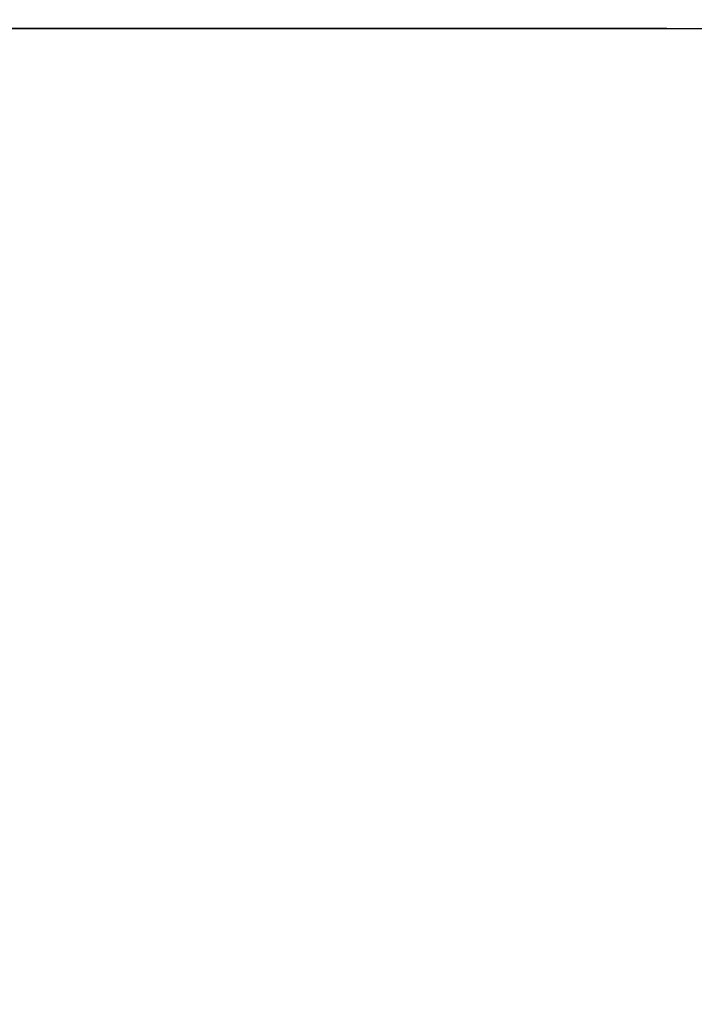
# Model space of a CAD drawing. Units: millimetres. Extents: x -395 to -2, y 7 to 287.
# Drawn here: x -338 to -336, y 91 to 94 of the extents above; entities that cross this region are included whole.
import ezdxf

# ---------------------------------------------------------------- set-up
doc = ezdxf.new("R2010")
doc.units = ezdxf.units.MM
doc.styles.get("Standard").update_dxf_attribs({"font": 'ROMANS', "bigfont": 'BIGFONT'})
doc.dimstyles.new('ISO-25', dxfattribs={"dimtxt": 2.5, "dimasz": 2.5, "dimexe": 1.25, "dimexo": 0.625, "dimtad": 1, "dimtxsty": 'Standard', "dimcen": 2.5, "dimadec": 0, "dimazin": 0, "dimtfac": 1, "dimtmove": 0, "dimatfit": 3, "dimfxl": 1, "dimarcsym": 0})

# ---------------------------------------------------------------- blocks, each defined once
blk = doc.blocks.new('VIS-UWL-01-10009')
at = {"color": 0, "linetype": 'Continuous'}
for p, q in [((-336.2, 94), (-339.4239, 94)), ((-339.1057, 94), (-320.8943, 94))]:
    blk.add_line(p, q, dxfattribs=at)
blk = doc.blocks.new('_DOT')
at = {"color": 0, "linetype": 'ByBlock', "lineweight": -2}
blk.add_line((-0.5, 0), (-1, 0), dxfattribs=at)
at = {"color": 0, "linetype": 'ByBlock', "const_width": 0.5}
blk.add_lwpolyline([(-0.25, 0, 1), (0.25, 0, 1)], format="xyb", close=True, dxfattribs=at)
blk = doc.blocks.new('*D97')
at = {"color": 0, "lineweight": -2}
for p, q in [((-355, 89.1243), (-355, 110.1807)), ((-337.365, 89.1243), (-357, 89.1243)), ((-355, 76), (-355, 88.1243)), ((-352.54, 75), (-357, 75))]:
    blk.add_line(p, q, dxfattribs=at)
at = {"layer": 'Defpoints', "color": 0}
for p in [(-355, 89.1243), (-334.825, 89.1243), (-350, 75)]:
    blk.add_point(p, dxfattribs=at)
at = {"color": 0, "lineweight": -2}
for p, rotation in [((-355, 89.1243), 90), ((-355, 75), 270)]:
    blk.add_blockref('_DOT', p, dxfattribs=dict(at, rotation=rotation))
at = {"color": 0, "insert": (-356.875, 93.8414), "char_height": 2.5, "attachment_point": 5, "rotation": 90}
blk.add_mtext('２８２．５\u3000（配管ブラケット）', dxfattribs=at)

msp = doc.modelspace()

# ---------------------------------------------------------------- block references
at = {"color": 7}
msp.add_blockref('VIS-UWL-01-10009', (0, 0), dxfattribs=at)

# ---------------------------------------------------------------- dimensions: what is measured, and where the dimension line sits
dim = msp.add_linear_dim(base=(-355, 89.12432145), p1=(-350, 75), p2=(-334.825, 89.12432145), angle=270, text='２８２．５\u3000（配管ブラケット）', dimstyle='ISO-25', override={"dimtxt": 2.5, "dimasz": 1, "dimexe": 2, "dimexo": 2.54, "dimgap": 0.625, "dimtad": 1, "dimtih": 0, "dimtoh": 0, "dimdec": 1, "dimdsep": 46, "dimblk1": 'DOT', "dimblk2": 'DOT', "dimsah": 1, "dimse1": 0, "dimse2": 0, "dimtmove": 0}, dxfattribs=at)
dim.commit()
dim.dimension.update_dxf_attribs({"geometry": '*D97', "text_midpoint": (-355, 93.84137034), "dimtype": 160})

doc.saveas('drawing.dxf')
